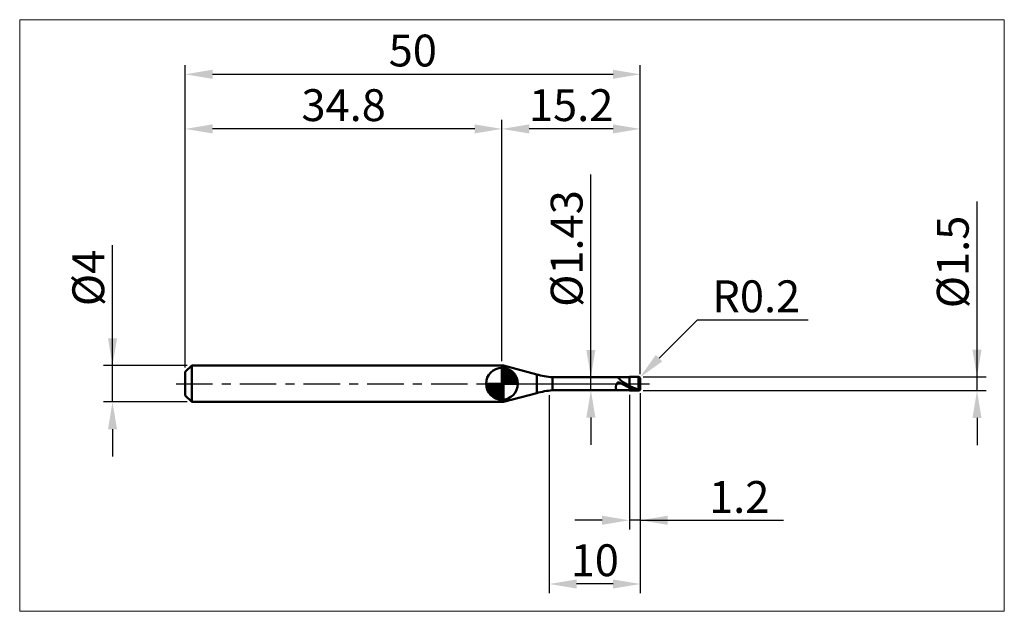
# Model space of a CAD drawing. Extents: x -18 to 90, y -25 to 40.
import ezdxf

# ---------------------------------------------------------------- set-up
doc = ezdxf.new("R2010")
doc.units = 0
doc.header["$MEASUREMENT"] = 0
doc.linetypes.add('LONGDASHDASH', pattern=[7, 4, -1, 1, -1])
doc.layers.get('Defpoints').update_dxf_attribs({"linetype": 'CONTINUOUS'})
for name, color, linetype, lineweight in [('1', 4, 'CONTINUOUS', 50), ('2', 7, 'CONTINUOUS', 25), ('4', 2, 'LONGDASHDASH', 25), ('CUT', 1, 'CONTINUOUS', 25), ('INFTOTAL', 9, 'CONTINUOUS', 18), ('NOCUT', 7, 'CONTINUOUS', 25), ('SK1', 4, 'CONTINUOUS', 50), ('SK2', 7, 'CONTINUOUS', 25), ('SK4', 2, 'LONGDASHDASH', 25)]:
    doc.layers.add(name, color=color, linetype=linetype, lineweight=lineweight)
doc.styles.add('Monospac821 BT', font='txt', dxfattribs={"height": 3.5})
doc.dimstyles.get("Standard").update_dxf_attribs({"dimtxt": 3.5, "dimasz": 3, "dimexe": 1, "dimexo": 0.5, "dimgap": 0.8, "dimtad": 1, "dimtoh": 1, "dimzin": 1, "dimdsep": 46, "dimtxsty": 'Monospac821 BT', "dimcen": 2.5, "dimadec": 1, "dimazin": 0, "dimtfac": 1, "dimtdec": 4, "dimtix": 1, "dimtmove": 1, "dimatfit": 3, "dimfxl": 1, "dimtolj": 1, "dimtzin": 1, "dimarcsym": 0})

# ---------------------------------------------------------------- blocks, each defined once
blk = doc.blocks.new('*D0')
at = {"layer": 'Defpoints', "color": 0}
for p in [(50, 34), (0, 1.3), (50, 0.55)]:
    blk.add_point(p, dxfattribs=at)
at = {"layer": 'SK2', "color": 0, "lineweight": -2}
for p, q in [((0, 1.8), (0, 35)), ((50, 1.05), (50, 35)), ((3, 34), (47, 34))]:
    blk.add_line(p, q, dxfattribs=at)
at = {"layer": 'SK2', "color": 0}
for points in [[(3, 34.5), (3, 33.5), (0, 34)], [(47, 33.5), (47, 34.5), (50, 34)]]:
    blk.add_solid(points, dxfattribs=at)
at = {"layer": 'SK2', "color": 0, "linetype": 'ByBlock', "insert": (25, 36.61125), "char_height": 3.5, "attachment_point": 5}
blk.add_mtext('\\A1;50', dxfattribs=at)
blk = doc.blocks.new('*D1')
at = {"layer": '2', "color": 0, "lineweight": -2}
for p, q in [((87, 0.75), (87, 20.0155)), ((87, 3.75), (87, 6.75)), ((50.3, 0.75), (88, 0.75)), ((87, -0.75), (87, 0.75)), ((50.3, -0.75), (88, -0.75)), ((87, -3.75), (87, -6.75))]:
    blk.add_line(p, q, dxfattribs=at)
at = {"layer": '2', "color": 0}
for points in [[(86.5, 3.75), (87.5, 3.75), (87, 0.75)], [(87.5, -3.75), (86.5, -3.75), (87, -0.75)]]:
    blk.add_solid(points, dxfattribs=at)
at = {"layer": 'Defpoints', "color": 0}
for p in [(49.8, 0.75), (87, 0.75), (49.8, -0.75)]:
    blk.add_point(p, dxfattribs=at)
at = {"layer": '2', "color": 0, "linetype": 'ByBlock', "insert": (84.338, 13.38275), "char_height": 3.5, "attachment_point": 5, "rotation": 90}
blk.add_mtext('\\A1;%%c1.5', dxfattribs=at)
blk = doc.blocks.new('*D3')
at = {"layer": 'Defpoints', "color": 0}
for p in [(-8, 2), (0.7, 2), (0.7, -2)]:
    blk.add_point(p, dxfattribs=at)
at = {"layer": 'SK2', "color": 0, "lineweight": -2}
for p, q in [((-8, 2), (-8, 15.242)), ((-8, 5), (-8, 8)), ((0.2, 2), (-9, 2)), ((-8, -2), (-8, 2)), ((0.2, -2), (-9, -2)), ((-8, -5), (-8, -8))]:
    blk.add_line(p, q, dxfattribs=at)
at = {"layer": 'SK2', "color": 0}
for points in [[(-8.5, 5), (-7.5, 5), (-8, 2)], [(-7.5, -5), (-8.5, -5), (-8, -2)]]:
    blk.add_solid(points, dxfattribs=at)
at = {"layer": 'SK2', "color": 0, "linetype": 'ByBlock', "insert": (-10.662, 11.621), "char_height": 3.5, "attachment_point": 5, "rotation": 90}
blk.add_mtext('\\A1;%%c4', dxfattribs=at)
blk = doc.blocks.new('*D4')
at = {"layer": 'Defpoints', "color": 0}
for p in [(0, 28), (0, 1.3), (34.8, 2)]:
    blk.add_point(p, dxfattribs=at)
at = {"layer": 'SK2', "color": 0, "lineweight": -2}
for p, q in [((0, 1.8), (0, 29)), ((34.8, 2.5), (34.8, 29)), ((31.8, 28), (3, 28))]:
    blk.add_line(p, q, dxfattribs=at)
at = {"layer": 'SK2', "color": 0}
for points in [[(3, 28.5), (3, 27.5), (0, 28)], [(31.8, 27.5), (31.8, 28.5), (34.8, 28)]]:
    blk.add_solid(points, dxfattribs=at)
at = {"layer": 'SK2', "color": 0, "linetype": 'ByBlock', "insert": (17.4, 30.61125), "char_height": 3.5, "attachment_point": 5}
blk.add_mtext('\\A1;34.8', dxfattribs=at)
blk = doc.blocks.new('*D5')
at = {"layer": '2', "color": 0, "lineweight": -2}
for p, q in [((56.25, 7), (52.06, 2.81)), ((68.44, 7), (56.25, 7)), ((49.8, 0.55), (49.94, 0.69))]:
    blk.add_line(p, q, dxfattribs=at)
at = {"layer": '2', "color": 0}
blk.add_solid([(51.71, 3.17), (52.42, 2.46), (49.94, 0.69)], dxfattribs=at)
at = {"layer": 'Defpoints', "color": 0}
for p in [(49.8, 0.55), (49.94, 0.69)]:
    blk.add_point(p, dxfattribs=at)
at = {"layer": '2', "color": 0, "linetype": 'ByBlock', "insert": (62.74, 9.61), "char_height": 3.5, "attachment_point": 5}
blk.add_mtext('\\A1;R0.2', dxfattribs=at)
blk = doc.blocks.new('*D6')
at = {"layer": '2', "color": 0, "lineweight": -2}
for p, q in [((50, -1.05), (50, -16)), ((48.8, -1.215), (48.8, -16)), ((45.8, -15), (42.8, -15)), ((50, -15), (48.8, -15)), ((50, -15), (65.7375, -15)), ((53, -15), (56, -15))]:
    blk.add_line(p, q, dxfattribs=at)
at = {"layer": '2', "color": 0}
for points in [[(45.8, -15.5), (45.8, -14.5), (48.8, -15)], [(53, -14.5), (53, -15.5), (50, -15)]]:
    blk.add_solid(points, dxfattribs=at)
at = {"layer": 'Defpoints', "color": 0}
for p in [(48.8, -0.715), (50, -0.55), (48.8, -15)]:
    blk.add_point(p, dxfattribs=at)
at = {"layer": '2', "color": 0, "linetype": 'ByBlock', "insert": (60.86875, -12.4395), "char_height": 3.5, "attachment_point": 5}
blk.add_mtext('\\A1;1.2', dxfattribs=at)
blk = doc.blocks.new('*D7')
at = {"layer": '2', "color": 0, "lineweight": -2}
for p, q in [((44.5675, 0.715), (44.5675, 22.994)), ((44.5675, 3.715), (44.5675, 6.715)), ((44.5675, -0.715), (44.5675, 0.715)), ((44.5675, -3.715), (44.5675, -6.715))]:
    blk.add_line(p, q, dxfattribs=at)
at = {"layer": '2', "color": 0}
for points in [[(44.0675, 3.715), (45.0675, 3.715), (44.5675, 0.715)], [(45.0675, -3.715), (44.0675, -3.715), (44.5675, -0.715)]]:
    blk.add_solid(points, dxfattribs=at)
at = {"layer": 'Defpoints', "color": 0}
for p in [(40.335, 0.715), (44.5675, 0.715), (40.335, -0.715)]:
    blk.add_point(p, dxfattribs=at)
at = {"layer": '2', "color": 0, "linetype": 'ByBlock', "insert": (41.9055, 14.8545), "char_height": 3.5, "attachment_point": 5, "rotation": 90}
blk.add_mtext('\\A1;%%c1.43', dxfattribs=at)
blk = doc.blocks.new('*D8')
at = {"layer": '2', "color": 0, "lineweight": -2}
for p, q in [((50, -1.05), (50, -23)), ((40, -1.25), (40, -23)), ((47, -22), (43, -22))]:
    blk.add_line(p, q, dxfattribs=at)
at = {"layer": '2', "color": 0}
for points in [[(43, -21.5), (43, -22.5), (40, -22)], [(47, -22.5), (47, -21.5), (50, -22)]]:
    blk.add_solid(points, dxfattribs=at)
at = {"layer": 'Defpoints', "color": 0}
for p in [(40, -0.75), (50, -0.55), (40, -22)]:
    blk.add_point(p, dxfattribs=at)
at = {"layer": '2', "color": 0, "linetype": 'ByBlock', "insert": (45, -19.39), "char_height": 3.5, "attachment_point": 5}
blk.add_mtext('\\A1;10', dxfattribs=at)
blk = doc.blocks.new('*D11')
at = {"layer": '2', "color": 0, "lineweight": -2}
for p, q in [((34.8, 2.5), (34.8, 29)), ((50, 1.05), (50, 29)), ((47, 28), (37.8, 28))]:
    blk.add_line(p, q, dxfattribs=at)
at = {"layer": '2', "color": 0}
for points in [[(37.8, 28.5), (37.8, 27.5), (34.8, 28)], [(47, 27.5), (47, 28.5), (50, 28)]]:
    blk.add_solid(points, dxfattribs=at)
at = {"layer": 'Defpoints', "color": 0}
for p in [(34.8, 28), (34.8, 2), (50, 0.55)]:
    blk.add_point(p, dxfattribs=at)
at = {"layer": '2', "color": 0, "linetype": 'ByBlock', "insert": (42.4, 30.61125), "char_height": 3.5, "attachment_point": 5}
blk.add_mtext('\\A1;15.2', dxfattribs=at)

msp = doc.modelspace()

# ---------------------------------------------------------------- linework, layer by layer
at = {"layer": '1'}
for p, q in [((34.952, 2), (34.8, 2)), ((34.8, 2), (34.8, -2)), ((38.618, 1.018), (34.952, 2)), ((34.952, -2), (34.952, 2)), ((34.952, 2), (34.952, -2)), ((38.618, 1.018), (38.618, -1.018)), ((48.8, 0.715), (40.335, 0.715)), ((40.335, -0.715), (40.335, 0.715)), ((47.417, 0.01), (47.408, -0.009)), ((47.426, 0.027), (47.417, 0.01)), ((47.435, 0.042), (47.426, 0.027)), ((47.444, 0.057), (47.435, 0.042)), ((47.453, 0.069), (47.444, 0.057)), ((47.462, 0.081), (47.453, 0.069)), ((47.462, 0.715), (47.471, 0.714)), ((47.471, 0.091), (47.462, 0.081)), ((47.471, 0.714), (47.48, 0.713)), ((47.48, 0.101), (47.471, 0.091)), ((47.48, 0.713), (47.489, 0.71)), ((47.489, 0.109), (47.48, 0.101)), ((47.489, 0.71), (47.498, 0.707)), ((47.498, 0.116), (47.489, 0.109)), ((47.498, 0.707), (47.507, 0.702)), ((47.507, 0.122), (47.498, 0.116)), ((47.507, 0.702), (47.516, 0.697)), ((47.516, 0.128), (47.507, 0.122)), ((47.516, 0.697), (47.525, 0.692)), ((47.525, 0.133), (47.516, 0.128)), ((47.525, 0.692), (47.534, 0.685)), ((47.534, 0.137), (47.525, 0.133)), ((47.534, 0.685), (47.543, 0.679)), ((47.543, 0.14), (47.534, 0.137)), ((47.543, 0.679), (47.552, 0.671)), ((47.552, 0.143), (47.543, 0.14)), ((47.552, 0.671), (47.561, 0.664)), ((47.561, 0.145), (47.552, 0.143)), ((47.561, 0.664), (47.57, 0.655)), ((47.57, 0.146), (47.561, 0.145)), ((47.57, 0.655), (47.579, 0.647)), ((47.579, 0.147), (47.57, 0.146)), ((47.579, 0.647), (47.588, 0.638)), ((47.588, 0.148), (47.579, 0.147)), ((47.588, 0.638), (47.597, 0.629)), ((47.597, 0.148), (47.588, 0.148)), ((47.597, 0.629), (47.606, 0.62)), ((47.606, 0.148), (47.597, 0.148)), ((47.606, 0.62), (47.615, 0.611)), ((47.615, 0.147), (47.606, 0.148)), ((47.615, 0.611), (47.624, 0.602)), ((47.624, 0.147), (47.615, 0.147)), ((47.624, 0.602), (47.633, 0.592)), ((47.633, 0.145), (47.624, 0.147)), ((47.633, 0.592), (47.642, 0.583)), ((47.642, 0.144), (47.633, 0.145)), ((47.642, 0.583), (47.651, 0.573)), ((47.651, 0.142), (47.642, 0.144)), ((47.651, 0.573), (47.66, 0.563)), ((47.66, 0.14), (47.651, 0.142)), ((47.66, 0.563), (47.669, 0.554)), ((47.669, 0.138), (47.66, 0.14)), ((47.669, 0.554), (47.678, 0.544)), ((47.678, 0.135), (47.669, 0.138)), ((47.678, 0.544), (47.687, 0.534)), ((47.687, 0.132), (47.678, 0.135)), ((47.687, 0.534), (47.696, 0.525)), ((47.696, 0.13), (47.687, 0.132)), ((47.696, 0.525), (47.705, 0.515)), ((47.705, 0.126), (47.696, 0.13)), ((47.705, 0.515), (47.714, 0.506)), ((47.714, 0.123), (47.705, 0.126)), ((47.714, 0.506), (47.723, 0.496)), ((47.723, 0.12), (47.714, 0.123)), ((47.723, 0.496), (47.732, 0.487)), ((47.732, 0.116), (47.723, 0.12)), ((47.732, 0.487), (47.741, 0.477)), ((47.741, 0.113), (47.732, 0.116)), ((47.741, 0.477), (47.75, 0.468)), ((47.75, 0.109), (47.741, 0.113)), ((47.75, 0.468), (47.759, 0.459)), ((47.759, 0.105), (47.75, 0.109)), ((47.759, 0.459), (47.768, 0.45)), ((47.768, 0.101), (47.759, 0.105)), ((47.768, 0.45), (47.777, 0.441)), ((47.777, 0.097), (47.768, 0.101)), ((47.777, 0.441), (47.786, 0.433)), ((47.786, 0.093), (47.777, 0.097)), ((47.786, 0.433), (47.795, 0.424)), ((47.795, 0.089), (47.786, 0.093)), ((47.795, 0.424), (47.804, 0.415)), ((47.804, 0.085), (47.795, 0.089)), ((47.804, 0.415), (47.813, 0.407)), ((47.813, 0.08), (47.804, 0.085)), ((47.813, 0.407), (47.822, 0.399)), ((47.822, 0.076), (47.813, 0.08)), ((47.822, 0.399), (47.831, 0.39)), ((47.831, 0.071), (47.822, 0.076)), ((47.831, 0.39), (47.84, 0.382)), ((47.84, 0.067), (47.831, 0.071)), ((47.84, 0.382), (47.849, 0.374)), ((47.849, 0.062), (47.84, 0.067)), ((47.849, 0.374), (47.858, 0.367)), ((47.858, 0.058), (47.849, 0.062)), ((47.858, 0.367), (47.867, 0.359)), ((47.867, 0.053), (47.858, 0.058)), ((47.867, 0.359), (47.876, 0.351)), ((47.876, 0.049), (47.867, 0.053)), ((47.876, 0.351), (47.885, 0.344)), ((47.885, 0.044), (47.876, 0.049)), ((47.885, 0.344), (47.894, 0.336)), ((47.894, 0.039), (47.885, 0.044)), ((47.894, 0.336), (47.903, 0.329)), ((47.903, 0.034), (47.894, 0.039)), ((47.903, 0.329), (47.912, 0.322)), ((47.912, 0.03), (47.903, 0.034)), ((47.912, 0.322), (47.921, 0.314)), ((47.921, 0.025), (47.912, 0.03)), ((47.921, 0.314), (47.93, 0.307)), ((47.93, 0.02), (47.921, 0.025)), ((47.93, 0.307), (47.939, 0.301)), ((47.939, 0.015), (47.93, 0.02)), ((47.939, 0.301), (47.948, 0.294)), ((47.948, 0.01), (47.939, 0.015)), ((47.948, 0.294), (47.957, 0.287)), ((47.957, 0.006), (47.948, 0.01)), ((47.957, 0.287), (47.966, 0.28)), ((47.966, 0.001), (47.957, 0.006)), ((47.966, 0.28), (47.975, 0.274)), ((47.975, -0.004), (47.966, 0.001)), ((47.975, 0.274), (47.984, 0.267)), ((47.984, 0.267), (47.993, 0.261)), ((47.993, 0.261), (48.002, 0.254)), ((48.002, 0.254), (48.011, 0.248)), ((48.011, 0.248), (48.02, 0.242)), ((48.02, 0.242), (48.029, 0.236)), ((48.029, 0.236), (48.038, 0.23)), ((48.038, 0.23), (48.047, 0.224)), ((48.047, 0.224), (48.056, 0.218)), ((48.056, 0.218), (48.065, 0.212)), ((48.065, 0.212), (48.074, 0.206)), ((48.074, 0.206), (48.083, 0.2)), ((48.083, 0.2), (48.092, 0.194)), ((48.092, 0.194), (48.101, 0.189)), ((48.101, 0.189), (48.11, 0.183)), ((48.11, 0.183), (48.119, 0.177)), ((48.119, 0.177), (48.128, 0.172)), ((48.128, 0.172), (48.137, 0.166)), ((48.137, 0.166), (48.146, 0.161)), ((48.146, 0.161), (48.155, 0.155)), ((48.155, 0.155), (48.164, 0.15)), ((48.164, 0.15), (48.173, 0.144)), ((48.173, 0.144), (48.182, 0.139)), ((48.182, 0.139), (48.191, 0.134)), ((48.191, 0.134), (48.2, 0.128)), ((48.2, 0.128), (48.209, 0.123)), ((48.209, 0.123), (48.218, 0.118)), ((48.218, 0.118), (48.227, 0.113)), ((48.227, 0.113), (48.236, 0.107)), ((48.236, 0.107), (48.245, 0.102)), ((48.245, 0.102), (48.254, 0.097)), ((48.254, 0.097), (48.263, 0.092)), ((48.263, 0.092), (48.272, 0.087)), ((48.272, 0.087), (48.281, 0.082)), ((48.281, 0.082), (48.29, 0.076)), ((48.29, 0.076), (48.299, 0.071)), ((48.299, 0.071), (48.308, 0.066)), ((48.308, 0.066), (48.317, 0.061)), ((48.317, 0.061), (48.326, 0.056)), ((48.326, 0.056), (48.335, 0.051)), ((48.335, 0.051), (48.344, 0.046)), ((48.344, 0.046), (48.353, 0.041)), ((48.353, 0.041), (48.362, 0.036)), ((48.362, 0.036), (48.371, 0.031)), ((48.371, 0.031), (48.38, 0.026)), ((48.38, 0.026), (48.389, 0.021)), ((48.389, 0.021), (48.398, 0.016)), ((48.398, 0.016), (48.407, 0.011)), ((48.407, 0.011), (48.416, 0.006)), ((48.416, 0.006), (48.425, 0.001)), ((48.425, 0.001), (48.434, -0.004)), ((49.8, 0.75), (48.8, 0.75)), ((48.8, 0.75), (48.8, 0.715)), ((48.8, -0.75), (48.8, 0.75)), ((48.8, 0.715), (48.8, -0.715)), ((49.8, -0.75), (49.8, 0.75)), ((49.8, 0.75), (49.8, -0.75)), ((50, 0), (50, 0.55)), ((50, -0.55), (50, 0)), ((34.952, -2), (38.618, -1.018)), ((40.335, -0.715), (48.8, -0.715)), ((47.309, -0.346), (47.3, -0.389)), ((47.3, -0.389), (47.3, -0.42)), ((47.3, -0.42), (47.309, -0.457)), ((47.318, -0.306), (47.309, -0.346)), ((47.309, -0.457), (47.318, -0.491)), ((47.327, -0.267), (47.318, -0.306)), ((47.318, -0.491), (47.327, -0.522)), ((47.336, -0.23), (47.327, -0.267)), ((47.327, -0.522), (47.336, -0.55)), ((47.345, -0.195), (47.336, -0.23)), ((47.336, -0.55), (47.345, -0.576)), ((47.354, -0.162), (47.345, -0.195)), ((47.345, -0.576), (47.354, -0.599)), ((47.363, -0.131), (47.354, -0.162)), ((47.354, -0.599), (47.363, -0.62)), ((47.372, -0.103), (47.363, -0.131)), ((47.363, -0.62), (47.372, -0.638)), ((47.381, -0.077), (47.372, -0.103)), ((47.372, -0.638), (47.381, -0.654)), ((47.39, -0.052), (47.381, -0.077)), ((47.381, -0.654), (47.39, -0.668)), ((47.399, -0.03), (47.39, -0.052)), ((47.39, -0.668), (47.399, -0.68)), ((47.408, -0.009), (47.399, -0.03)), ((47.399, -0.68), (47.408, -0.69)), ((47.408, -0.69), (47.417, -0.698)), ((47.417, -0.698), (47.426, -0.704)), ((47.426, -0.704), (47.435, -0.709)), ((47.435, -0.709), (47.444, -0.712)), ((47.444, -0.712), (47.453, -0.714)), ((47.453, -0.714), (47.462, -0.715)), ((47.462, -0.715), (47.462, -0.715)), ((47.984, -0.009), (47.975, -0.004)), ((47.993, -0.014), (47.984, -0.009)), ((48.002, -0.019), (47.993, -0.014)), ((48.011, -0.024), (48.002, -0.019)), ((48.02, -0.029), (48.011, -0.024)), ((48.029, -0.034), (48.02, -0.029)), ((48.038, -0.039), (48.029, -0.034)), ((48.047, -0.043), (48.038, -0.039)), ((48.056, -0.048), (48.047, -0.043)), ((48.065, -0.053), (48.056, -0.048)), ((48.074, -0.058), (48.065, -0.053)), ((48.083, -0.063), (48.074, -0.058)), ((48.092, -0.068), (48.083, -0.063)), ((48.101, -0.073), (48.092, -0.068)), ((48.11, -0.078), (48.101, -0.073)), ((48.119, -0.083), (48.11, -0.078)), ((48.128, -0.088), (48.119, -0.083)), ((48.137, -0.093), (48.128, -0.088)), ((48.146, -0.097), (48.137, -0.093)), ((48.155, -0.102), (48.146, -0.097)), ((48.164, -0.107), (48.155, -0.102)), ((48.173, -0.112), (48.164, -0.107)), ((48.182, -0.117), (48.173, -0.112)), ((48.191, -0.122), (48.182, -0.117)), ((48.2, -0.127), (48.191, -0.122)), ((48.209, -0.132), (48.2, -0.127)), ((48.218, -0.137), (48.209, -0.132)), ((48.227, -0.141), (48.218, -0.137)), ((48.236, -0.146), (48.227, -0.141)), ((48.245, -0.151), (48.236, -0.146)), ((48.254, -0.156), (48.245, -0.151)), ((48.263, -0.161), (48.254, -0.156)), ((48.272, -0.166), (48.263, -0.161)), ((48.281, -0.17), (48.272, -0.166)), ((48.29, -0.175), (48.281, -0.17)), ((48.299, -0.18), (48.29, -0.175)), ((48.308, -0.185), (48.299, -0.18)), ((48.317, -0.19), (48.308, -0.185)), ((48.326, -0.194), (48.317, -0.19)), ((48.335, -0.199), (48.326, -0.194)), ((48.344, -0.204), (48.335, -0.199)), ((48.353, -0.209), (48.344, -0.204)), ((48.362, -0.213), (48.353, -0.209)), ((48.371, -0.218), (48.362, -0.213)), ((48.38, -0.223), (48.371, -0.218)), ((48.389, -0.227), (48.38, -0.223)), ((48.398, -0.232), (48.389, -0.227)), ((48.407, -0.237), (48.398, -0.232)), ((48.416, -0.242), (48.407, -0.237)), ((48.425, -0.246), (48.416, -0.242)), ((48.434, -0.251), (48.425, -0.246)), ((48.434, -0.004), (48.443, -0.009)), ((48.443, -0.255), (48.434, -0.251)), ((48.443, -0.009), (48.452, -0.014)), ((48.452, -0.26), (48.443, -0.255)), ((48.452, -0.014), (48.461, -0.019)), ((48.461, -0.265), (48.452, -0.26)), ((48.461, -0.019), (48.47, -0.024)), ((48.47, -0.269), (48.461, -0.265)), ((48.47, -0.024), (48.479, -0.029)), ((48.479, -0.274), (48.47, -0.269)), ((48.479, -0.029), (48.488, -0.034)), ((48.488, -0.278), (48.479, -0.274)), ((48.488, -0.034), (48.497, -0.039)), ((48.497, -0.283), (48.488, -0.278)), ((48.497, -0.039), (48.506, -0.044)), ((48.506, -0.288), (48.497, -0.283)), ((48.506, -0.044), (48.515, -0.049)), ((48.515, -0.292), (48.506, -0.288)), ((48.515, -0.049), (48.524, -0.054)), ((48.524, -0.297), (48.515, -0.292)), ((48.524, -0.054), (48.533, -0.059)), ((48.533, -0.301), (48.524, -0.297)), ((48.533, -0.059), (48.542, -0.064)), ((48.542, -0.306), (48.533, -0.301)), ((48.542, -0.064), (48.551, -0.069)), ((48.551, -0.31), (48.542, -0.306)), ((48.551, -0.069), (48.56, -0.074)), ((48.56, -0.314), (48.551, -0.31)), ((48.56, -0.074), (48.569, -0.079)), ((48.569, -0.319), (48.56, -0.314)), ((48.569, -0.079), (48.578, -0.084)), ((48.578, -0.323), (48.569, -0.319)), ((48.578, -0.084), (48.587, -0.088)), ((48.587, -0.328), (48.578, -0.323)), ((48.587, -0.088), (48.596, -0.093)), ((48.596, -0.332), (48.587, -0.328)), ((48.596, -0.093), (48.605, -0.098)), ((48.605, -0.337), (48.596, -0.332)), ((48.605, -0.098), (48.614, -0.103)), ((48.614, -0.341), (48.605, -0.337)), ((48.614, -0.103), (48.623, -0.108)), ((48.623, -0.345), (48.614, -0.341)), ((48.623, -0.108), (48.632, -0.113)), ((48.632, -0.35), (48.623, -0.345)), ((48.632, -0.113), (48.641, -0.118)), ((48.641, -0.354), (48.632, -0.35)), ((48.641, -0.118), (48.65, -0.123)), ((48.65, -0.358), (48.641, -0.354)), ((48.65, -0.123), (48.659, -0.128)), ((48.659, -0.362), (48.65, -0.358)), ((48.659, -0.128), (48.668, -0.132)), ((48.668, -0.367), (48.659, -0.362)), ((48.668, -0.132), (48.677, -0.137)), ((48.677, -0.371), (48.668, -0.367)), ((48.677, -0.137), (48.686, -0.142)), ((48.686, -0.375), (48.677, -0.371)), ((48.686, -0.142), (48.695, -0.147)), ((48.695, -0.379), (48.686, -0.375)), ((48.695, -0.147), (48.704, -0.152)), ((48.704, -0.384), (48.695, -0.379)), ((48.704, -0.152), (48.713, -0.157)), ((48.713, -0.388), (48.704, -0.384)), ((48.713, -0.157), (48.722, -0.162)), ((48.722, -0.392), (48.713, -0.388)), ((48.722, -0.162), (48.731, -0.166)), ((48.731, -0.396), (48.722, -0.392)), ((48.731, -0.166), (48.74, -0.171)), ((48.74, -0.4), (48.731, -0.396)), ((48.74, -0.171), (48.749, -0.176)), ((48.749, -0.404), (48.74, -0.4)), ((48.749, -0.176), (48.758, -0.181)), ((48.758, -0.408), (48.749, -0.404)), ((48.758, -0.181), (48.767, -0.186)), ((48.767, -0.412), (48.758, -0.408)), ((48.767, -0.186), (48.776, -0.19)), ((48.776, -0.416), (48.767, -0.412)), ((48.776, -0.19), (48.785, -0.195)), ((48.785, -0.42), (48.776, -0.416)), ((48.785, -0.195), (48.794, -0.2)), ((48.794, -0.424), (48.785, -0.42)), ((48.794, -0.2), (48.803, -0.222)), ((48.803, -0.453), (48.794, -0.424)), ((48.8, -0.715), (48.8, -0.75)), ((48.8, -0.75), (49.8, -0.75)), ((48.803, -0.222), (48.812, -0.227)), ((48.812, -0.238), (48.803, -0.233)), ((48.803, -0.387), (48.812, -0.391)), ((48.812, -0.458), (48.803, -0.453)), ((48.812, -0.227), (48.821, -0.232)), ((48.821, -0.243), (48.812, -0.238)), ((48.812, -0.391), (48.821, -0.396)), ((48.821, -0.462), (48.812, -0.458)), ((48.821, -0.232), (48.83, -0.237)), ((48.83, -0.247), (48.821, -0.243)), ((48.821, -0.396), (48.83, -0.4)), ((48.83, -0.466), (48.821, -0.462)), ((48.83, -0.237), (48.839, -0.242)), ((48.839, -0.252), (48.83, -0.247)), ((48.83, -0.4), (48.839, -0.404)), ((48.839, -0.47), (48.83, -0.466)), ((48.839, -0.242), (48.848, -0.247)), ((48.848, -0.256), (48.839, -0.252)), ((48.839, -0.404), (48.848, -0.408)), ((48.848, -0.474), (48.839, -0.47)), ((48.848, -0.247), (48.857, -0.251)), ((48.857, -0.261), (48.848, -0.256)), ((48.848, -0.408), (48.857, -0.413)), ((48.857, -0.478), (48.848, -0.474)), ((48.857, -0.251), (48.866, -0.256)), ((48.866, -0.265), (48.857, -0.261)), ((48.857, -0.413), (48.866, -0.417)), ((48.866, -0.482), (48.857, -0.478)), ((48.866, -0.256), (48.875, -0.261)), ((48.875, -0.27), (48.866, -0.265)), ((48.866, -0.417), (48.875, -0.421)), ((48.875, -0.486), (48.866, -0.482)), ((48.875, -0.261), (48.884, -0.266)), ((48.884, -0.274), (48.875, -0.27)), ((48.875, -0.421), (48.884, -0.425)), ((48.884, -0.49), (48.875, -0.486)), ((48.884, -0.266), (48.893, -0.271)), ((48.893, -0.279), (48.884, -0.274)), ((48.884, -0.425), (48.893, -0.43)), ((48.893, -0.494), (48.884, -0.49)), ((48.893, -0.271), (48.902, -0.276)), ((48.902, -0.283), (48.893, -0.279)), ((48.893, -0.43), (48.902, -0.434)), ((48.902, -0.498), (48.893, -0.494)), ((48.902, -0.276), (48.911, -0.281)), ((48.911, -0.288), (48.902, -0.283)), ((48.902, -0.434), (48.911, -0.438)), ((48.911, -0.502), (48.902, -0.498)), ((48.911, -0.281), (48.92, -0.285)), ((48.92, -0.292), (48.911, -0.288)), ((48.911, -0.438), (48.92, -0.442)), ((48.92, -0.505), (48.911, -0.502)), ((48.92, -0.285), (48.929, -0.29)), ((48.929, -0.297), (48.92, -0.292)), ((48.92, -0.442), (48.929, -0.446)), ((48.929, -0.509), (48.92, -0.505)), ((48.929, -0.29), (48.938, -0.295)), ((48.938, -0.301), (48.929, -0.297)), ((48.929, -0.446), (48.938, -0.45)), ((48.938, -0.513), (48.929, -0.509)), ((48.938, -0.295), (48.947, -0.3)), ((48.947, -0.305), (48.938, -0.301)), ((48.938, -0.45), (48.947, -0.454)), ((48.947, -0.517), (48.938, -0.513)), ((48.947, -0.3), (48.956, -0.304)), ((48.956, -0.31), (48.947, -0.305)), ((48.947, -0.454), (48.956, -0.458)), ((48.956, -0.521), (48.947, -0.517)), ((48.956, -0.304), (48.965, -0.309)), ((48.965, -0.314), (48.956, -0.31)), ((48.956, -0.458), (48.965, -0.462)), ((48.965, -0.524), (48.956, -0.521)), ((48.965, -0.309), (48.974, -0.314)), ((48.974, -0.318), (48.965, -0.314)), ((48.965, -0.462), (48.974, -0.466)), ((48.974, -0.528), (48.965, -0.524)), ((48.974, -0.314), (48.983, -0.319)), ((48.983, -0.323), (48.974, -0.318)), ((48.974, -0.466), (48.983, -0.47)), ((48.983, -0.532), (48.974, -0.528)), ((48.983, -0.319), (48.992, -0.323)), ((48.992, -0.327), (48.983, -0.323)), ((48.983, -0.47), (48.992, -0.474)), ((48.992, -0.535), (48.983, -0.532)), ((48.992, -0.323), (49.001, -0.328)), ((49.001, -0.331), (48.992, -0.327)), ((48.992, -0.474), (49.001, -0.478)), ((49.001, -0.539), (48.992, -0.535)), ((49.001, -0.328), (49.01, -0.333)), ((49.01, -0.336), (49.001, -0.331)), ((49.001, -0.478), (49.01, -0.482)), ((49.01, -0.543), (49.001, -0.539)), ((49.01, -0.333), (49.019, -0.337)), ((49.019, -0.34), (49.01, -0.336)), ((49.01, -0.482), (49.019, -0.486)), ((49.019, -0.546), (49.01, -0.543)), ((49.019, -0.337), (49.028, -0.342)), ((49.028, -0.344), (49.019, -0.34)), ((49.019, -0.486), (49.028, -0.49)), ((49.028, -0.55), (49.019, -0.546)), ((49.028, -0.342), (49.037, -0.347)), ((49.037, -0.348), (49.028, -0.344)), ((49.028, -0.49), (49.037, -0.494)), ((49.037, -0.553), (49.028, -0.55)), ((49.037, -0.347), (49.046, -0.351)), ((49.046, -0.353), (49.037, -0.348)), ((49.037, -0.494), (49.046, -0.498)), ((49.046, -0.557), (49.037, -0.553)), ((49.046, -0.351), (49.055, -0.356)), ((49.055, -0.357), (49.046, -0.353)), ((49.046, -0.498), (49.055, -0.501)), ((49.055, -0.56), (49.046, -0.557)), ((49.055, -0.356), (49.064, -0.36)), ((49.064, -0.361), (49.055, -0.357)), ((49.055, -0.501), (49.064, -0.505)), ((49.064, -0.564), (49.055, -0.56)), ((49.064, -0.36), (49.073, -0.365)), ((49.073, -0.365), (49.064, -0.361)), ((49.064, -0.505), (49.073, -0.509)), ((49.073, -0.567), (49.064, -0.564)), ((49.073, -0.365), (49.082, -0.369)), ((49.082, -0.369), (49.073, -0.365)), ((49.073, -0.509), (49.082, -0.513)), ((49.082, -0.57), (49.073, -0.567)), ((49.082, -0.369), (49.091, -0.374)), ((49.091, -0.374), (49.082, -0.369)), ((49.082, -0.513), (49.091, -0.516)), ((49.091, -0.574), (49.082, -0.57)), ((49.091, -0.374), (49.1, -0.378)), ((49.1, -0.378), (49.091, -0.374)), ((49.091, -0.516), (49.1, -0.52)), ((49.1, -0.577), (49.091, -0.574)), ((49.1, -0.378), (49.109, -0.383)), ((49.109, -0.382), (49.1, -0.378)), ((49.1, -0.52), (49.109, -0.524)), ((49.109, -0.58), (49.1, -0.577)), ((49.118, -0.386), (49.109, -0.382)), ((49.109, -0.383), (49.118, -0.387)), ((49.109, -0.524), (49.118, -0.527)), ((49.118, -0.584), (49.109, -0.58)), ((49.127, -0.39), (49.118, -0.386)), ((49.118, -0.387), (49.127, -0.392)), ((49.118, -0.527), (49.127, -0.531)), ((49.127, -0.587), (49.118, -0.584)), ((49.136, -0.394), (49.127, -0.39)), ((49.127, -0.392), (49.136, -0.396)), ((49.127, -0.531), (49.136, -0.534)), ((49.136, -0.59), (49.127, -0.587)), ((49.145, -0.398), (49.136, -0.394)), ((49.136, -0.396), (49.145, -0.401)), ((49.136, -0.534), (49.145, -0.538)), ((49.145, -0.593), (49.136, -0.59)), ((49.154, -0.402), (49.145, -0.398)), ((49.145, -0.401), (49.154, -0.405)), ((49.145, -0.538), (49.154, -0.541)), ((49.154, -0.596), (49.145, -0.593)), ((49.163, -0.406), (49.154, -0.402)), ((49.154, -0.405), (49.163, -0.409)), ((49.154, -0.541), (49.163, -0.545)), ((49.163, -0.6), (49.154, -0.596)), ((49.172, -0.41), (49.163, -0.406)), ((49.163, -0.409), (49.172, -0.414)), ((49.163, -0.545), (49.172, -0.548)), ((49.172, -0.603), (49.163, -0.6)), ((49.181, -0.414), (49.172, -0.41)), ((49.172, -0.414), (49.181, -0.418)), ((49.172, -0.548), (49.181, -0.552)), ((49.181, -0.606), (49.172, -0.603)), ((49.19, -0.418), (49.181, -0.414)), ((49.181, -0.418), (49.19, -0.422)), ((49.181, -0.552), (49.19, -0.555)), ((49.19, -0.609), (49.181, -0.606)), ((49.199, -0.422), (49.19, -0.418)), ((49.19, -0.422), (49.199, -0.427)), ((49.19, -0.555), (49.199, -0.559)), ((49.199, -0.612), (49.19, -0.609)), ((49.208, -0.426), (49.199, -0.422)), ((49.199, -0.427), (49.208, -0.431)), ((49.199, -0.559), (49.208, -0.562)), ((49.208, -0.615), (49.199, -0.612)), ((49.217, -0.429), (49.208, -0.426)), ((49.208, -0.431), (49.217, -0.435)), ((49.208, -0.562), (49.217, -0.565)), ((49.217, -0.618), (49.208, -0.615)), ((49.226, -0.433), (49.217, -0.429)), ((49.217, -0.435), (49.226, -0.439)), ((49.217, -0.565), (49.226, -0.569)), ((49.226, -0.621), (49.217, -0.618)), ((49.235, -0.437), (49.226, -0.433)), ((49.226, -0.439), (49.235, -0.444)), ((49.226, -0.569), (49.235, -0.572)), ((49.235, -0.624), (49.226, -0.621)), ((49.244, -0.441), (49.235, -0.437)), ((49.235, -0.444), (49.244, -0.448)), ((49.235, -0.572), (49.244, -0.575)), ((49.244, -0.627), (49.235, -0.624)), ((49.253, -0.445), (49.244, -0.441)), ((49.244, -0.448), (49.253, -0.452)), ((49.244, -0.575), (49.253, -0.578)), ((49.253, -0.629), (49.244, -0.627)), ((49.262, -0.448), (49.253, -0.445)), ((49.253, -0.452), (49.262, -0.456)), ((49.253, -0.578), (49.262, -0.581)), ((49.262, -0.632), (49.253, -0.629)), ((49.271, -0.452), (49.262, -0.448)), ((49.262, -0.456), (49.271, -0.46)), ((49.262, -0.581), (49.271, -0.585)), ((49.271, -0.635), (49.262, -0.632)), ((49.28, -0.456), (49.271, -0.452)), ((49.271, -0.46), (49.28, -0.464)), ((49.271, -0.585), (49.28, -0.588)), ((49.28, -0.638), (49.271, -0.635)), ((49.289, -0.46), (49.28, -0.456)), ((49.28, -0.464), (49.289, -0.468)), ((49.28, -0.588), (49.289, -0.591)), ((49.289, -0.64), (49.28, -0.638)), ((49.298, -0.463), (49.289, -0.46)), ((49.289, -0.468), (49.298, -0.472)), ((49.289, -0.591), (49.298, -0.594)), ((49.298, -0.643), (49.289, -0.64)), ((49.307, -0.467), (49.298, -0.463)), ((49.298, -0.472), (49.307, -0.476)), ((49.298, -0.594), (49.307, -0.597)), ((49.307, -0.646), (49.298, -0.643)), ((49.316, -0.471), (49.307, -0.467)), ((49.307, -0.476), (49.316, -0.48)), ((49.307, -0.597), (49.316, -0.6)), ((49.316, -0.648), (49.307, -0.646)), ((49.325, -0.474), (49.316, -0.471)), ((49.316, -0.48), (49.325, -0.484)), ((49.316, -0.6), (49.325, -0.603)), ((49.325, -0.651), (49.316, -0.648)), ((49.334, -0.478), (49.325, -0.474)), ((49.325, -0.484), (49.334, -0.488)), ((49.325, -0.603), (49.334, -0.606)), ((49.334, -0.654), (49.325, -0.651)), ((49.343, -0.481), (49.334, -0.478)), ((49.334, -0.488), (49.343, -0.492)), ((49.334, -0.606), (49.343, -0.609)), ((49.343, -0.656), (49.334, -0.654)), ((49.352, -0.485), (49.343, -0.481)), ((49.343, -0.492), (49.352, -0.496)), ((49.343, -0.609), (49.352, -0.612)), ((49.352, -0.659), (49.343, -0.656)), ((49.361, -0.488), (49.352, -0.485)), ((49.352, -0.496), (49.361, -0.5)), ((49.352, -0.612), (49.361, -0.615)), ((49.361, -0.661), (49.352, -0.659)), ((49.37, -0.492), (49.361, -0.488)), ((49.361, -0.5), (49.37, -0.504)), ((49.361, -0.615), (49.37, -0.618)), ((49.37, -0.664), (49.361, -0.661)), ((49.379, -0.495), (49.37, -0.492)), ((49.37, -0.504), (49.379, -0.508)), ((49.37, -0.618), (49.379, -0.62)), ((49.379, -0.666), (49.37, -0.664)), ((49.388, -0.499), (49.379, -0.495)), ((49.379, -0.508), (49.388, -0.512)), ((49.379, -0.62), (49.388, -0.623)), ((49.388, -0.668), (49.379, -0.666)), ((49.397, -0.502), (49.388, -0.499)), ((49.388, -0.512), (49.397, -0.515)), ((49.388, -0.623), (49.397, -0.626)), ((49.397, -0.671), (49.388, -0.668)), ((49.406, -0.506), (49.397, -0.502)), ((49.397, -0.515), (49.406, -0.519)), ((49.397, -0.626), (49.406, -0.629)), ((49.406, -0.673), (49.397, -0.671)), ((49.415, -0.509), (49.406, -0.506)), ((49.406, -0.519), (49.415, -0.523)), ((49.406, -0.629), (49.415, -0.631)), ((49.415, -0.675), (49.406, -0.673)), ((49.424, -0.512), (49.415, -0.509)), ((49.415, -0.523), (49.424, -0.527)), ((49.415, -0.631), (49.424, -0.634)), ((49.424, -0.677), (49.415, -0.675)), ((49.433, -0.516), (49.424, -0.512)), ((49.424, -0.527), (49.433, -0.53)), ((49.424, -0.634), (49.433, -0.637)), ((49.433, -0.68), (49.424, -0.677)), ((49.442, -0.519), (49.433, -0.516)), ((49.433, -0.53), (49.442, -0.534)), ((49.433, -0.637), (49.442, -0.639)), ((49.442, -0.682), (49.433, -0.68)), ((49.451, -0.522), (49.442, -0.519)), ((49.442, -0.534), (49.451, -0.538)), ((49.442, -0.639), (49.451, -0.642)), ((49.451, -0.684), (49.442, -0.682)), ((49.46, -0.525), (49.451, -0.522)), ((49.451, -0.538), (49.46, -0.541)), ((49.451, -0.642), (49.46, -0.644)), ((49.46, -0.686), (49.451, -0.684)), ((49.469, -0.529), (49.46, -0.525)), ((49.46, -0.541), (49.469, -0.545)), ((49.46, -0.644), (49.469, -0.647)), ((49.469, -0.688), (49.46, -0.686)), ((49.478, -0.532), (49.469, -0.529)), ((49.469, -0.545), (49.478, -0.548)), ((49.469, -0.647), (49.478, -0.649)), ((49.478, -0.69), (49.469, -0.688)), ((49.487, -0.535), (49.478, -0.532)), ((49.478, -0.548), (49.487, -0.552)), ((49.478, -0.649), (49.487, -0.652)), ((49.487, -0.692), (49.478, -0.69)), ((49.496, -0.538), (49.487, -0.535)), ((49.487, -0.552), (49.496, -0.555)), ((49.487, -0.652), (49.496, -0.654)), ((49.496, -0.694), (49.487, -0.692)), ((49.505, -0.541), (49.496, -0.538)), ((49.496, -0.555), (49.505, -0.559)), ((49.496, -0.654), (49.505, -0.657)), ((49.505, -0.696), (49.496, -0.694)), ((49.514, -0.544), (49.505, -0.541)), ((49.505, -0.559), (49.514, -0.562)), ((49.505, -0.657), (49.514, -0.659)), ((49.514, -0.698), (49.505, -0.696)), ((49.523, -0.547), (49.514, -0.544)), ((49.514, -0.562), (49.523, -0.566)), ((49.514, -0.659), (49.523, -0.661)), ((49.523, -0.7), (49.514, -0.698)), ((49.532, -0.55), (49.523, -0.547)), ((49.523, -0.566), (49.532, -0.569)), ((49.523, -0.661), (49.532, -0.664)), ((49.532, -0.702), (49.523, -0.7)), ((49.541, -0.553), (49.532, -0.55)), ((49.532, -0.569), (49.541, -0.572)), ((49.532, -0.664), (49.541, -0.666)), ((49.541, -0.704), (49.532, -0.702)), ((49.55, -0.556), (49.541, -0.553)), ((49.541, -0.572), (49.55, -0.576)), ((49.541, -0.666), (49.55, -0.668)), ((49.55, -0.705), (49.541, -0.704)), ((49.559, -0.559), (49.55, -0.556)), ((49.55, -0.576), (49.559, -0.579)), ((49.55, -0.668), (49.559, -0.67)), ((49.559, -0.707), (49.55, -0.705)), ((49.568, -0.562), (49.559, -0.559)), ((49.559, -0.579), (49.568, -0.582)), ((49.559, -0.67), (49.568, -0.672)), ((49.568, -0.709), (49.559, -0.707)), ((49.577, -0.565), (49.568, -0.562)), ((49.568, -0.582), (49.577, -0.586)), ((49.568, -0.672), (49.577, -0.675)), ((49.577, -0.711), (49.568, -0.709)), ((49.586, -0.568), (49.577, -0.565)), ((49.577, -0.586), (49.586, -0.589)), ((49.577, -0.675), (49.586, -0.677)), ((49.586, -0.712), (49.577, -0.711)), ((49.595, -0.571), (49.586, -0.568)), ((49.586, -0.589), (49.595, -0.592)), ((49.586, -0.677), (49.595, -0.679)), ((49.595, -0.714), (49.586, -0.712)), ((49.604, -0.574), (49.595, -0.571)), ((49.595, -0.592), (49.604, -0.595)), ((49.595, -0.679), (49.604, -0.681)), ((49.604, -0.715), (49.595, -0.714)), ((49.613, -0.577), (49.604, -0.574)), ((49.604, -0.595), (49.613, -0.598)), ((49.604, -0.681), (49.613, -0.683)), ((49.613, -0.717), (49.604, -0.715)), ((49.622, -0.579), (49.613, -0.577)), ((49.613, -0.598), (49.622, -0.602)), ((49.613, -0.683), (49.622, -0.685)), ((49.622, -0.718), (49.613, -0.717)), ((49.631, -0.582), (49.622, -0.579)), ((49.622, -0.602), (49.631, -0.605)), ((49.622, -0.685), (49.631, -0.687)), ((49.631, -0.72), (49.622, -0.718)), ((49.64, -0.585), (49.631, -0.582)), ((49.631, -0.605), (49.64, -0.608)), ((49.631, -0.687), (49.64, -0.689)), ((49.64, -0.721), (49.631, -0.72)), ((49.649, -0.587), (49.64, -0.585)), ((49.64, -0.608), (49.649, -0.611)), ((49.64, -0.689), (49.649, -0.691)), ((49.649, -0.723), (49.64, -0.721)), ((49.658, -0.59), (49.649, -0.587)), ((49.649, -0.611), (49.658, -0.614)), ((49.649, -0.691), (49.658, -0.692)), ((49.658, -0.724), (49.649, -0.723)), ((49.667, -0.593), (49.658, -0.59)), ((49.658, -0.614), (49.667, -0.617)), ((49.658, -0.692), (49.667, -0.694)), ((49.667, -0.725), (49.658, -0.724)), ((49.676, -0.595), (49.667, -0.593)), ((49.667, -0.617), (49.676, -0.62)), ((49.667, -0.694), (49.676, -0.696)), ((49.676, -0.727), (49.667, -0.725)), ((49.685, -0.598), (49.676, -0.595)), ((49.676, -0.62), (49.685, -0.623)), ((49.676, -0.696), (49.685, -0.698)), ((49.685, -0.728), (49.676, -0.727)), ((49.694, -0.6), (49.685, -0.598)), ((49.685, -0.623), (49.694, -0.625)), ((49.685, -0.698), (49.694, -0.699)), ((49.694, -0.729), (49.685, -0.728)), ((49.703, -0.603), (49.694, -0.6)), ((49.694, -0.625), (49.703, -0.628)), ((49.694, -0.699), (49.703, -0.701)), ((49.703, -0.73), (49.694, -0.729)), ((49.712, -0.605), (49.703, -0.603)), ((49.703, -0.628), (49.712, -0.631)), ((49.703, -0.701), (49.712, -0.703)), ((49.712, -0.732), (49.703, -0.73)), ((49.721, -0.608), (49.712, -0.605)), ((49.712, -0.631), (49.721, -0.634)), ((49.712, -0.703), (49.721, -0.704)), ((49.721, -0.733), (49.712, -0.732)), ((49.73, -0.61), (49.721, -0.608)), ((49.721, -0.634), (49.73, -0.637)), ((49.721, -0.704), (49.73, -0.706)), ((49.73, -0.734), (49.721, -0.733)), ((49.739, -0.613), (49.73, -0.61)), ((49.73, -0.637), (49.739, -0.639)), ((49.73, -0.706), (49.739, -0.707)), ((49.739, -0.735), (49.73, -0.734)), ((49.748, -0.615), (49.739, -0.613)), ((49.739, -0.639), (49.748, -0.642)), ((49.739, -0.707), (49.748, -0.709)), ((49.748, -0.736), (49.739, -0.735)), ((49.757, -0.617), (49.748, -0.615)), ((49.748, -0.642), (49.757, -0.645)), ((49.748, -0.709), (49.757, -0.71)), ((49.757, -0.737), (49.748, -0.736)), ((49.766, -0.62), (49.757, -0.617)), ((49.757, -0.645), (49.766, -0.647)), ((49.757, -0.71), (49.766, -0.712)), ((49.766, -0.738), (49.757, -0.737)), ((49.775, -0.622), (49.766, -0.62)), ((49.766, -0.647), (49.775, -0.65)), ((49.766, -0.712), (49.775, -0.713)), ((49.775, -0.739), (49.766, -0.738)), ((49.784, -0.624), (49.775, -0.622)), ((49.775, -0.65), (49.784, -0.653)), ((49.775, -0.713), (49.784, -0.715)), ((49.784, -0.74), (49.775, -0.739)), ((49.793, -0.627), (49.784, -0.624)), ((49.784, -0.653), (49.793, -0.655)), ((49.784, -0.715), (49.793, -0.716)), ((49.793, -0.74), (49.784, -0.74)), ((49.802, -0.629), (49.793, -0.627)), ((49.793, -0.655), (49.802, -0.658)), ((49.793, -0.716), (49.802, -0.717)), ((49.802, -0.741), (49.793, -0.74)), ((49.811, -0.631), (49.802, -0.629)), ((49.802, -0.658), (49.811, -0.66)), ((49.802, -0.717), (49.811, -0.718)), ((49.811, -0.742), (49.802, -0.741)), ((49.82, -0.632), (49.811, -0.631)), ((49.811, -0.66), (49.82, -0.662)), ((49.811, -0.718), (49.82, -0.719)), ((49.82, -0.742), (49.811, -0.742)), ((49.829, -0.633), (49.82, -0.632)), ((49.82, -0.662), (49.829, -0.663)), ((49.82, -0.719), (49.829, -0.719)), ((49.829, -0.741), (49.82, -0.742)), ((49.838, -0.633), (49.829, -0.633)), ((49.829, -0.663), (49.838, -0.664)), ((49.829, -0.719), (49.838, -0.718)), ((49.838, -0.74), (49.829, -0.741)), ((49.847, -0.633), (49.838, -0.633)), ((49.838, -0.664), (49.847, -0.664)), ((49.838, -0.718), (49.847, -0.717)), ((49.847, -0.739), (49.838, -0.74)), ((49.856, -0.633), (49.847, -0.633)), ((49.847, -0.664), (49.856, -0.664)), ((49.847, -0.717), (49.856, -0.716)), ((49.856, -0.737), (49.847, -0.739)), ((49.865, -0.632), (49.856, -0.633)), ((49.856, -0.664), (49.865, -0.664)), ((49.856, -0.716), (49.865, -0.714)), ((49.865, -0.735), (49.856, -0.737)), ((49.874, -0.63), (49.865, -0.632)), ((49.865, -0.664), (49.874, -0.663)), ((49.865, -0.714), (49.874, -0.712)), ((49.874, -0.732), (49.865, -0.735)), ((49.883, -0.628), (49.874, -0.63)), ((49.874, -0.663), (49.883, -0.661)), ((49.874, -0.712), (49.883, -0.709)), ((49.883, -0.729), (49.874, -0.732)), ((49.892, -0.625), (49.883, -0.628)), ((49.883, -0.661), (49.892, -0.659)), ((49.883, -0.709), (49.892, -0.705)), ((49.892, -0.725), (49.883, -0.729)), ((49.901, -0.622), (49.892, -0.625)), ((49.892, -0.659), (49.901, -0.656)), ((49.892, -0.705), (49.901, -0.701)), ((49.901, -0.72), (49.892, -0.725)), ((49.91, -0.617), (49.901, -0.622)), ((49.901, -0.656), (49.91, -0.652)), ((49.901, -0.701), (49.91, -0.696)), ((49.91, -0.715), (49.901, -0.72)), ((49.919, -0.612), (49.91, -0.617)), ((49.91, -0.652), (49.919, -0.648)), ((49.91, -0.696), (49.919, -0.691)), ((49.919, -0.709), (49.91, -0.715)), ((49.928, -0.607), (49.919, -0.612)), ((49.919, -0.648), (49.928, -0.643)), ((49.919, -0.691), (49.928, -0.684)), ((49.928, -0.702), (49.919, -0.709)), ((49.937, -0.6), (49.928, -0.607)), ((49.928, -0.643), (49.937, -0.637)), ((49.928, -0.684), (49.937, -0.677)), ((49.937, -0.694), (49.928, -0.702)), ((49.946, -0.592), (49.937, -0.6)), ((49.937, -0.637), (49.946, -0.63)), ((49.937, -0.677), (49.946, -0.669)), ((49.946, -0.686), (49.937, -0.694)), ((49.955, -0.582), (49.946, -0.592)), ((49.946, -0.63), (49.955, -0.621)), ((49.946, -0.669), (49.955, -0.659)), ((49.955, -0.676), (49.946, -0.686)), ((49.955, -0.621), (49.964, -0.611)), ((49.955, -0.659), (49.964, -0.647)), ((49.964, -0.664), (49.955, -0.676)), ((49.964, -0.611), (49.973, -0.599)), ((49.964, -0.647), (49.973, -0.634)), ((49.973, -0.65), (49.964, -0.664)), ((49.973, -0.599), (49.982, -0.583)), ((49.973, -0.634), (49.982, -0.616)), ((49.982, -0.632), (49.973, -0.65)), ((49.982, -0.583), (49.991, -0.56)), ((49.982, -0.616), (49.991, -0.593)), ((49.991, -0.609), (49.982, -0.632)), ((49.991, -0.56), (49.997, -0.518)), ((49.991, -0.593), (49.999, -0.536)), ((50, -0.549), (49.991, -0.609)), ((49.997, -0.518), (50, -0.501)), ((49.999, -0.536), (50, -0.532)), ((50, -0.549), (50, -0.549)), ((34.8, -2), (34.952, -2))]:
    msp.add_line(p, q, dxfattribs=at)
for centre, radius, start, end in [((41.207, 10.677), 10, 255, 265), ((49.8, 0.55), 0.2, 0, 90), ((41.207, -10.677), 10, 95, 105), ((49.8, -0.55), 0.2, 270, 0)]:
    msp.add_arc(centre, radius, start, end, dxfattribs=at)
at = {"layer": '4'}
msp.add_line((34.8, 0), (50, 0), dxfattribs=at)
at = {"layer": 'CUT'}
for p, q in [((49.8, 0.75), (48.8, 0.75)), ((48.8, 0.75), (48.8, 0)), ((48.8, 0), (50, 0)), ((50, 0), (50, 0.55))]:
    msp.add_line(p, q, dxfattribs=at)
msp.add_arc((49.8, 0.55), 0.2, 0, 90, dxfattribs=at)
at = {"layer": 'INFTOTAL'}
for p, q in [((-18.2, 40), (90, 40)), ((-18.2, -25), (-18.2, 40)), ((90, 40), (90, -25)), ((90, -25), (-18.2, -25))]:
    msp.add_line(p, q, dxfattribs=at)
at = {"layer": 'NOCUT'}
for p, q in [((34.952, 2), (34.8, 2)), ((34.8, 2), (34.8, 0)), ((38.618, 1.018), (34.952, 2)), ((34.8, 0), (48.8, 0)), ((48.8, 0.715), (40.335, 0.715)), ((48.8, 0), (48.8, 0.715))]:
    msp.add_line(p, q, dxfattribs=at)
msp.add_arc((41.207, 10.677), 10, 255, 265, dxfattribs=at)
at = {"layer": 'SK1'}
for p, q in [((0.7, 2), (0, 1.3)), ((0, 1.3), (0, -1.3)), ((34.8, 2), (0.7, 2)), ((0.7, 2), (0.7, -2)), ((34.8, 0), (34.8, 1.75)), ((34.8, 1.705), (34.844, 1.749)), ((34.8, 1.457), (35.071, 1.728)), ((34.8, 1.705), (36.505, 0)), ((34.8, 1.21), (35.274, 1.684)), ((34.8, 0.962), (35.459, 1.621)), ((34.8, 0.715), (35.627, 1.542)), ((34.8, 1.457), (36.257, 0)), ((34.8, 0.467), (35.781, 1.448)), ((34.8, 0.22), (35.923, 1.342)), ((34.8, 1.21), (36.01, 0)), ((34.828, 0), (36.051, 1.223)), ((35.015, 1.737), (36.537, 0.215)), ((35.075, 0), (36.167, 1.092)), ((35.333, 1.667), (36.467, 0.533)), ((35.84, 1.407), (36.207, 1.04)), ((34.8, 0), (33.05, 0)), ((33.051, -0.044), (33.096, 0)), ((33.072, -0.271), (33.343, 0)), ((33.116, -0.474), (33.59, 0)), ((33.179, -0.659), (33.838, 0)), ((33.258, -0.827), (34.085, 0)), ((33.287, 0), (34.8, -1.513)), ((33.352, -0.981), (34.333, 0)), ((33.458, -1.123), (34.58, 0)), ((33.535, 0), (34.8, -1.265)), ((33.782, 0), (34.8, -1.018)), ((34.03, 0), (34.8, -0.77)), ((34.277, 0), (34.8, -0.523)), ((34.525, 0), (34.8, -0.275)), ((34.772, 0), (34.8, -0.028)), ((34.8, 0.962), (35.762, 0)), ((34.8, 0.715), (35.515, 0)), ((34.8, 0.467), (35.267, 0)), ((34.8, 0.22), (35.02, 0)), ((34.8, 0), (36.55, 0)), ((34.8, -1.75), (34.8, 0)), ((35.323, 0), (36.271, 0.948)), ((35.57, 0), (36.361, 0.79)), ((35.818, 0), (36.436, 0.619)), ((36.065, 0), (36.496, 0.431)), ((36.313, 0), (36.536, 0.223)), ((33.05, -0.011), (34.789, -1.75)), ((33.074, -0.281), (34.519, -1.726)), ((33.164, -0.619), (34.181, -1.636)), ((33.577, -1.251), (34.8, -0.028)), ((33.708, -1.367), (34.8, -0.275)), ((33.852, -1.471), (34.8, -0.523)), ((34.01, -1.56), (34.8, -0.77)), ((34.181, -1.636), (34.8, -1.018)), ((0.7, -2), (0, -1.3)), ((34.8, -2), (0.7, -2)), ((34.369, -1.696), (34.8, -1.265)), ((34.577, -1.736), (34.8, -1.513))]:
    msp.add_line(p, q, dxfattribs=at)
for start, end in [(90, 180), (0, 90), (180, 270), (270, 0)]:
    msp.add_arc((34.8, 0), 1.75, start, end, dxfattribs=at)
at = {"layer": 'SK4'}
msp.add_line((-1, 0), (51, 0), dxfattribs=at)

# ---------------------------------------------------------------- dimensions: what is measured, and where the dimension line sits
at = {"layer": '2'}
for base, p1, p2, override, picture, middle in [((34.8, 28), (50, 0.55), (34.8, 2), {"dimtoh": 0, "dimdec": 1, "dimtmove": 0}, '*D11', (42.4, 28)), ((40, -22), (50, -0.55), (40, -0.75), {"dimtoh": 0, "dimdec": 0, "dimtmove": 0}, '*D8', (45, -22)), ((48.8, -15), (50, -0.55), (48.8, -0.715), {"dimtoh": 0, "dimdec": 1, "dimtmove": 0}, '*D6', (60.869, -15))]:
    dim = msp.add_linear_dim(base=base, p1=p1, p2=p2, dimstyle='STANDARD', override=override, dxfattribs=at)
    dim.commit()
    dim.dimension.update_dxf_attribs({"geometry": picture, "text_midpoint": middle, "dimtype": 160})
for base, p1, p2, override, picture, middle in [((44.568, 0.715), (40.335, -0.715), (40.335, 0.715), {"dimtoh": 0, "dimse1": 1, "dimse2": 1, "dimtmove": 0}, '*D7', (44.568, 14.854)), ((87, 0.75), (49.8, -0.75), (49.8, 0.75), {"dimtoh": 0, "dimdec": 1, "dimtmove": 0}, '*D1', (87, 13.383))]:
    dim = msp.add_linear_dim(base=base, p1=p1, p2=p2, angle=270, text='%%c<>', dimstyle='STANDARD', override=override, dxfattribs=at)
    dim.commit()
    dim.dimension.update_dxf_attribs({"geometry": picture, "text_midpoint": middle, "dimtype": 160})
dim = msp.add_radius_dim(center=(49.8, 0.55), mpoint=(49.941, 0.691), dimstyle='STANDARD', override={"dimdec": 1, "dimtmove": 0}, dxfattribs=at)
dim.commit()
dim.dimension.update_dxf_attribs({"geometry": '*D5', "text_midpoint": (62.743, 7), "dimtype": 164})
at = {"layer": 'SK2'}
for base, p1, p2, override, picture, middle in [((50, 34), (0, 1.3), (50, 0.55), {"dimtoh": 0, "dimdec": 0, "dimtmove": 0}, '*D0', (25, 34)), ((0, 28), (34.8, 2), (0, 1.3), {"dimtoh": 0, "dimdec": 1, "dimtmove": 0}, '*D4', (17.4, 28))]:
    dim = msp.add_linear_dim(base=base, p1=p1, p2=p2, dimstyle='STANDARD', override=override, dxfattribs=at)
    dim.commit()
    dim.dimension.update_dxf_attribs({"geometry": picture, "text_midpoint": middle, "dimtype": 160})
dim = msp.add_linear_dim(base=(-8, 2), p1=(0.7, -2), p2=(0.7, 2), angle=270, text='%%c<>', dimstyle='STANDARD', override={"dimtoh": 0, "dimdec": 0, "dimtmove": 0}, dxfattribs=at)
dim.commit()
dim.dimension.update_dxf_attribs({"geometry": '*D3', "text_midpoint": (-8, 11.621), "dimtype": 160})

doc.saveas('drawing.dxf')
